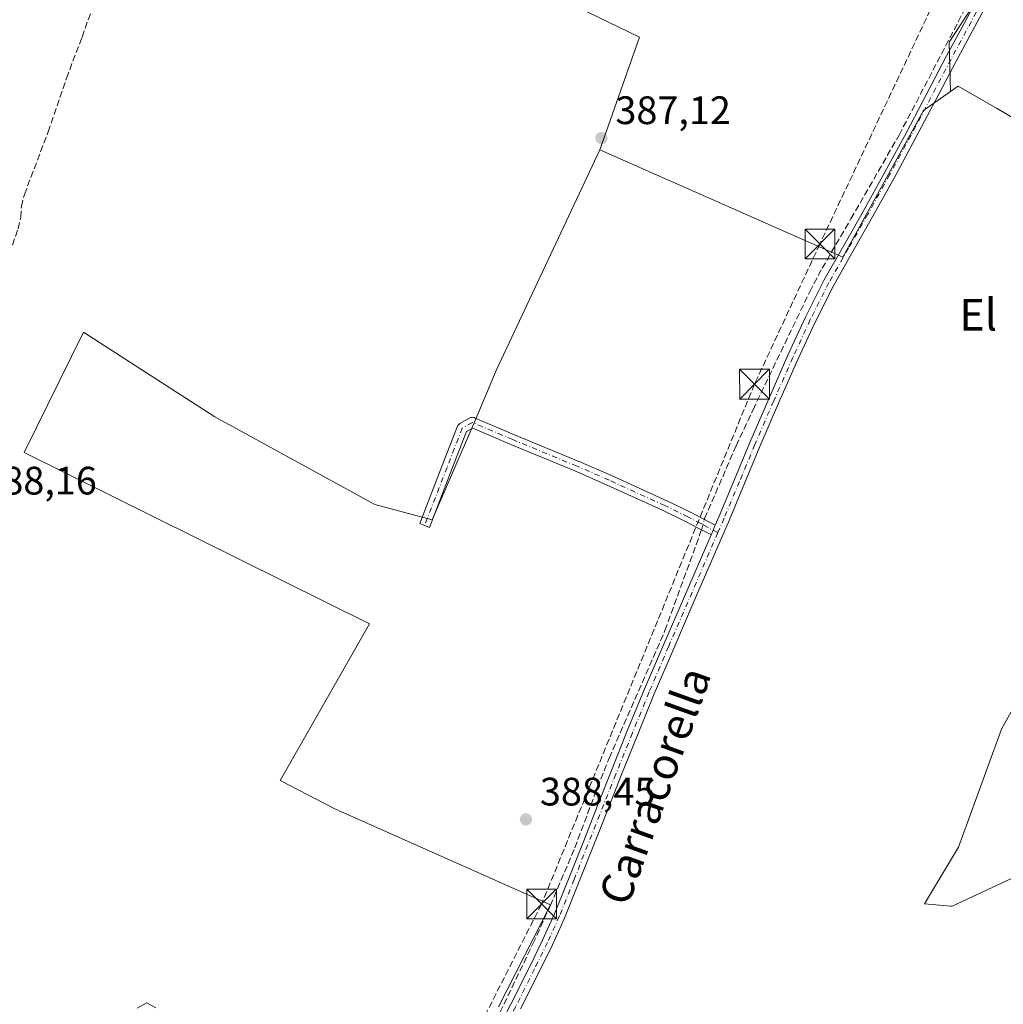
# Model space of a CAD drawing. Units: metres. Extents: x 598185 to 601672, y 4659720 to 4662082.
# Drawn here: x 600647 to 600896, y 4660033 to 4660282 of the extents above; entities that cross this region are included whole.
import ezdxf
from ezdxf.enums import TextEntityAlignment as Align

# ---------------------------------------------------------------- set-up
doc = ezdxf.new("R2010")
doc.units = ezdxf.units.M
doc.header["$MEASUREMENT"] = 0
doc.linetypes.add('DGN Style 3', pattern=[2.307223458686699, 1.648016756204785, -0.6592067024819142])
doc.linetypes.add('DGN Style 4', pattern=[2.6384748266838614, 1.318413404963828, -0.6592067024819142, 0.001648016756204785, -0.6592067024819142])
for name, color, linetype, lineweight in [('Camino Cxs', 7, 'Continuous', 0), ('Camino eje', 30, 'DGN Style 4', 13), ('Conducción de hidrocarburos lineal', 6, 'DGN Style 3', 0), ('Corriente artificial lineal', 4, 'DGN Style 3', 13), ('Corriente artificial lineal oculto', 135, 'DGN Style 4', 13), ('Cultivos herbáceos CxS', 92, 'Continuous', 0), ('Cultivos leñosos CxS', 92, 'Continuous', 0), ('Curva de nivel normal', 30, 'Continuous', 0), ('Pista no pavimentada Cxs', 111, 'Continuous', 0), ('Pista no pavimentada eje', 91, 'DGN Style 4', 0), ('Punto de cota en terreno', 7, 'Continuous', 0), ('Rótulo de punto de cota en terreno', 7, 'Continuous', 0), ('Texto cartográfico', 7, 'Continuous', 0), ('Torre de tendido puntual', 7, 'Continuous', 0), ('Vegetación y arbolados urbanos CxS', 151, 'Continuous', 0)]:
    doc.layers.add(name, color=color, linetype=linetype, lineweight=lineweight)
doc.styles.add('Style-Arial', font='txt')

# ---------------------------------------------------------------- blocks, each defined once
blk = doc.blocks.new('*U23')
at = {"layer": 'Cultivos herbáceos CxS', "color": 92, "linetype": 'Continuous', "lineweight": 0}
blk.add_polyline3d([(600772.7248999998, 4660292.472300001, 386.8387999999977), (600803.8135000002, 4660277.2587, 386.906799999997), (600793.7937000003, 4660248.8057, 387.1799000000028), (600767.6618999997, 4660193.1351, 387.4177000000054), (600762.6180999996, 4660181.012499999, 387.6037999999971), (600751.4855000004, 4660155.4033, 387.8451999999961), (600737.0279000001, 4660159.226500001, 387.7755000000034), (600696.5676999995, 4660181.358899999, 387.747000000003), (600683.0686999997, 4660190.077099999, 387.760500000004), (600663.3695, 4660202.799699999, 387.7578999999969), (600648.3936999999, 4660172.418500001, 388.0368000000017), (600735.6446000002, 4660129.140900001, 388.1543999999994), (600713.1073000003, 4660089.5551, 388.4807000000001), (600726.8543999996, 4660082.3827, 388.8285000000033), (600781.3283000002, 4660058.171900001, 389.0173999999971), (600768.2289000005, 4660032.3707, 389.1619999999967)], dxfattribs=at)
blk = doc.blocks.new('5PATER')
at = {"layer": 'Vegetación y arbolados urbanos CxS', "linetype": 'Continuous', "lineweight": 0}
h = blk.add_hatch(color=51, dxfattribs=at)
edge = h.paths.add_edge_path()
edge.add_ellipse((0, 0), major_axis=(-0.1095731443231308, -0.1110710700762829), ratio=0.9994222409660322, start_angle=0, end_angle=360)
blk = doc.blocks.new('5TTEND')
at = {"layer": 'Torre de tendido puntual', "color": 7, "linetype": 'Continuous', "lineweight": 0}
for p, q in [((-0.375, 0.3754), (0.375, -0.3746)), ((0.3720000000000001, 0.3784000000000001), (-0.3720000000000001, -0.3776))]:
    blk.add_line(p, q, dxfattribs=at)
at = {"layer": 'Torre de tendido puntual', "color": 7, "linetype": 'Continuous', "lineweight": 0, "flags": 128}
blk.add_lwpolyline([(-0.375, -0.3746), (0.375, -0.3746), (0.375, 0.3754), (-0.375, 0.3754), (-0.3720000000000001, -0.3776)], dxfattribs=at)

msp = doc.modelspace()

# ---------------------------------------------------------------- linework, layer by layer
at = {"layer": 'Camino Cxs', "color": 7, "linetype": 'Continuous', "lineweight": 0}
msp.add_polyline3d([(600822.9369999999, 4660153.997300001, 388.382700000002), (600822.8601000002, 4660153.8201, 388.3862999999984), (600822.4199000001, 4660152.799699999, 388.405700000003), (600821.9801000003, 4660151.780099999, 388.4118000000017), (600821.9061000004, 4660151.609300001, 388.413400000005), (600821.8117000004, 4660151.6513, 388.4085999999952), (600818.6895000003, 4660153.3049, 388.1956999999966), (600815.4885, 4660154.979900001, 388.0341000000044), (600809.6712999997, 4660157.8189, 389.3122000000003), (600795.6753000002, 4660164.1679, 389.7866000000067), (600787.5409000004, 4660167.7389, 390.6921000000002), (600771.2971000001, 4660174.441500001, 389.2930999999954), (600761.7172999998, 4660178.5295, 388.5717000000004), (600760.1218999998, 4660177.6479, 388.3476999999984), (600756.4556999998, 4660168.166099999, 388.7630999999965), (600750.7670999998, 4660153.4813, 389.444399999993), (600748.3425000003, 4660154.420499999, 388.8643000000012), (600754.0308999997, 4660169.104499999, 388.0112999999984), (600757.8671000004, 4660179.0261, 387.7630000000063), (600757.9653000003, 4660179.226500001, 387.7752999999939), (600758.0960999997, 4660179.407299999, 387.7921999999962), (600758.2560999999, 4660179.563100001, 387.8129000000045), (600758.4402999999, 4660179.689099999, 387.8366999999998), (600761.0151000004, 4660181.1121, 388.0194000000047), (600761.1993000006, 4660181.195900001, 388.0236000000005), (600761.4181000004, 4660181.254699999, 388.0341000000044), (600761.6436999999, 4660181.274300001, 388.0513000000064), (600761.8696999997, 4660181.254699999, 388.075800000006), (600762.0884999996, 4660181.195900001, 388.1079000000027), (600762.1540999999, 4660181.170100001, 388.1193999999959), (600772.3032999998, 4660176.8389, 388.2097000000067), (600788.5460999999, 4660170.1369, 389.0727000000043), (600788.5727000004, 4660170.125499999, 389.0742999999929), (600796.7348999997, 4660166.542300001, 388.4581000000035), (600810.7620999999, 4660160.179099999, 388.3690000000061), (600810.7953000005, 4660160.1635, 388.3616000000038), (600816.6453, 4660157.308499999, 388.0014999999985), (600816.6778999995, 4660157.2919, 388.0020999999979), (600819.9007000001, 4660155.6055, 388.1824999999953)], close=True, dxfattribs=at)
for points in [[(600821.9061000004, 4660151.609200001, 388.413400000005), (600821.8117000004, 4660151.6513, 388.4085999999952), (600818.6895000003, 4660153.3049, 388.1956999999966), (600815.4885, 4660154.979900001, 388.0341000000044), (600809.6712999997, 4660157.8189, 389.3122000000003), (600795.6753000002, 4660164.1679, 389.7866000000067), (600787.5409000004, 4660167.7389, 390.6921000000002), (600771.2971000001, 4660174.441500001, 389.2930999999954), (600761.7172999998, 4660178.5295, 388.5717000000004), (600760.1218999998, 4660177.6479, 388.3476999999984), (600756.4556999998, 4660168.166099999, 388.7630999999965), (600750.7670999998, 4660153.4813, 389.444399999993), (600748.3425000003, 4660154.420499999, 388.8643000000012), (600754.0308999997, 4660169.104499999, 388.0112999999984), (600757.8671000004, 4660179.0261, 387.7630000000063), (600757.9653000003, 4660179.226500001, 387.7752999999939), (600758.0960999997, 4660179.407299999, 387.7921999999962), (600758.2560999999, 4660179.563100001, 387.8129000000045), (600758.4402999999, 4660179.689099999, 387.8366999999998), (600761.0151000004, 4660181.1121, 388.0194000000047), (600761.1993000006, 4660181.195900001, 388.0236000000005), (600761.4181000004, 4660181.254699999, 388.0341000000044), (600761.6436999999, 4660181.274300001, 388.0513000000064), (600761.8696999997, 4660181.254699999, 388.075800000006), (600762.0884999996, 4660181.195900001, 388.1079000000027), (600762.1540999999, 4660181.170100001, 388.1193999999959), (600772.3032999998, 4660176.8389, 388.2097000000067), (600788.5460999999, 4660170.1369, 389.0727000000043), (600788.5727000004, 4660170.125499999, 389.0742999999929), (600796.7348999997, 4660166.542300001, 388.4581000000035), (600810.7620999999, 4660160.179099999, 388.3690000000061), (600810.7953000005, 4660160.1635, 388.3616000000038), (600816.6453, 4660157.308499999, 388.0014999999985), (600816.6778999995, 4660157.2919, 388.0020999999979), (600819.9007000001, 4660155.6055, 388.1824999999953), (600822.9369999999, 4660153.997300001, 388.382700000002)], [(600821.9061000004, 4660151.609200001, 388.413400000005), (600821.9801000003, 4660151.780099999, 388.4118000000017), (600822.4199000001, 4660152.799699999, 388.405700000003), (600822.8601000002, 4660153.8201, 388.3862999999984), (600822.9369999999, 4660153.997300001, 388.382700000002)]]:
    msp.add_polyline3d(points, dxfattribs=at)
at = {"layer": 'Camino eje', "color": 30, "linetype": 'DGN Style 4', "lineweight": 13}
msp.add_polyline3d([(600823.6335000005, 4660152.157299999, 388.4639000000025), (600819.2950999998, 4660154.4551, 388.1894000000029), (600816.0751, 4660156.140100001, 388.0231000000058), (600810.2251000004, 4660158.995100001, 388.7918000000063), (600796.2050999999, 4660165.3551, 389.1437000000006), (600788.0500999996, 4660168.9351, 389.8448000000063), (600771.8000999996, 4660175.640100001, 388.7862000000023), (600761.6437999997, 4660179.974300001, 388.290599999993), (600759.0796999997, 4660178.557200001, 388.0241999999998), (600755.2432000004, 4660168.635299999, 388.3644000000059), (600749.5547000002, 4660153.9509, 389.167300000001)], dxfattribs=at)
at = {"layer": 'Conducción de hidrocarburos lineal', "color": 6, "linetype": 'DGN Style 3', "lineweight": 0}
msp.add_polyline3d([(600928.7504000004, 4662071.7258, 370.781799999997), (600931.3799999999, 4662033.84, 371.4682999999932), (600937.0022, 4661937.357000001, 371.9997000000003), (600945.9840000002, 4661804.647500001, 372.9385000000038), (600957.3700000001, 4661573.109999999, 375.2075000000041), (601003.5979000004, 4661488.966700001, 378.9916999999987), (601031.4851000002, 4661435.9176, 378.9703000000009), (601049.1854999998, 4661404.807800001, 377.510500000004), (601070.3816999998, 4661362.973400001, 377.7369999999937), (601052.2314999999, 4661257.161599999, 378.9624999999942), (600964.1633000001, 4660768.3641, 383.0577000000048), (601011.2300000006, 4660640.730000001, 383.9902000000002), (601022.6196999997, 4660548.274599999, 384.4377999999998), (600927.0252, 4660384.375600001, 385.9232999999949), (600891.0615999997, 4660313.385299999, 386.635500000004), (600849.3897000002, 4660225.0408, 387.3963999999978), (600832.8795999996, 4660189.639400001, 387.661300000007), (600779.1030000001, 4660058.3397, 389.1867999999959), (600755.0700000003, 4660010.949999999, 389.5625), (600654.1464999998, 4659877.107899999, 391.2744999999995), (600560.5159999998, 4659752.937700001, 392.008799999996)], dxfattribs=at)
at = {"layer": 'Corriente artificial lineal', "color": 4, "linetype": 'DGN Style 3', "lineweight": 13}
for points in [[(600578.9200999998, 4660151.9901, 389.3228999999992), (600579.8101000005, 4660153.0001, 389.2691999999952), (600581.0500999996, 4660153.030099999, 389.2272999999986), (600583.4901000002, 4660152.690099999, 389.1809999999969), (600589.9200999998, 4660151.140100001, 389.1426000000066), (600597.2801000001, 4660148.590100001, 389.1701999999932), (600609.9401000004, 4660145.220100001, 389.0644000000029), (600610.6601, 4660145.190099999, 389.0576000000001), (600611.5401, 4660145.420100001, 389.030700000003), (600612.0000999998, 4660145.920100001, 388.9879999999976), (600618.8201000001, 4660162.880100001, 388.4585999999982), (600626.8601000002, 4660182.090100001, 388.1716000000015), (600638.6001000004, 4660208.420100001, 387.9799000000057), (600644.6801000005, 4660222.5801, 387.8698000000004), (600646.8601000002, 4660228.880100001, 387.8558000000049), (600647.5701000001, 4660231.8101, 387.840200000006), (600647.7100999998, 4660234.520099999, 387.8475999999937), (600648.4700999996, 4660237.5601, 387.8405000000057), (600654.4801000003, 4660253.350099999, 387.698000000004), (600659.1001000004, 4660266.9101, 387.6858000000066), (600663.0301000001, 4660277.3101, 387.6983000000037), (600676.5100999996, 4660314.9301, 387.4235999999946)], [(600820.1425999999, 4660155.2772, 388.1135000000068), (600820.2500999998, 4660155.6801, 388.1055999999954), (600828.2200999996, 4660174.050100001, 387.6980999999942), (600832.5100999996, 4660183.200099999, 387.7271000000038), (600846.8201000001, 4660212.9801, 387.3914999999979), (600849.9501, 4660218.9001, 387.4526999999944), (600857.2281, 4660231.387499999, 387.2419999999984), (600869.3989000004, 4660252.554199999, 387.1812000000064), (600891.0948000001, 4660294.093800001, 387.0285000000004), (600894.9001000002, 4660304.790100001, 386.6667000000016)], [(600709.0100999996, 4659945.470100001, 391.2019), (600715.4401000004, 4659953.210100001, 390.8325000000041), (600733.1501000002, 4659977.350099999, 390.4072000000015), (600740.0401, 4659986.390100001, 390.1466999999975), (600749.8000999996, 4660000.030099999, 389.9403000000021), (600753.3800999997, 4660006.1501, 389.5951999999961), (600761.2401000002, 4660017.880100001, 389.449099999998), (600767.5800999999, 4660028.880100001, 389.2464000000036), (600776.9301000005, 4660048.300100001, 389.1159000000043), (600781.2801000001, 4660057.890100001, 389.0268000000069), (600787.4901000002, 4660072.520099999, 388.9284999999945), (600792.3701, 4660085.550100001, 388.8021000000008), (600796.2001, 4660095.210100001, 388.6935999999987), (600810.2500999998, 4660127.420100001, 388.3381999999983), (600819.4501, 4660152.6801, 388.1609999999928), (600819.5493000001, 4660153.052300001, 388.1545999999944)]]:
    msp.add_polyline3d(points, dxfattribs=at)
at = {"layer": 'Corriente artificial lineal oculto', "color": 135, "linetype": 'DGN Style 4', "lineweight": 13, "extrusion": (0.004598245264858019, 0.01724361350002256, 0.9998407442857817), "elevation": 83508.68651657642, "flags": 128}
msp.add_lwpolyline([(620201.5170792004, -4656864.517015176), (620201.5170792005, -4656866.820029311)], dxfattribs=at)
at = {"layer": 'Cultivos herbáceos CxS', "color": 92, "linetype": 'Continuous', "lineweight": 0}
for points in [[(600793.7937000003, 4660248.8057, 387.1799000000028), (600803.8135000002, 4660277.2587, 386.906799999997), (600772.7248999998, 4660292.472300001, 386.8387999999977), (600627.1960000005, 4660326.7731, 387.7434999999969), (600599.6482999995, 4660267.235900001, 388.2021999999997), (600590.7103000004, 4660252.935500001, 388.3800999999949)], [(600793.7937000003, 4660248.8057, 387.1799000000028), (600767.6618999997, 4660193.1351, 387.4177000000054), (600762.6180999996, 4660181.012499999, 387.6037999999971), (600751.4855000004, 4660155.4033, 387.8451999999961), (600737.0279000001, 4660159.226500001, 387.7755000000034), (600696.5676999995, 4660181.358899999, 387.747000000003), (600683.0686999997, 4660190.077099999, 387.760500000004), (600663.3695, 4660202.799699999, 387.7578999999969), (600648.3936999999, 4660172.418500001, 388.0368000000017), (600735.6446000002, 4660129.140900001, 388.1543999999994), (600713.1073000003, 4660089.5551, 388.4807000000001), (600726.8543999996, 4660082.3827, 388.8285000000033), (600781.3283000002, 4660058.171900001, 389.0173999999971), (600768.2289000005, 4660032.3707, 389.1619999999967)]]:
    msp.add_polyline3d(points, dxfattribs=at)
at = {"layer": 'Cultivos leñosos CxS', "color": 92, "linetype": 'Continuous', "lineweight": 0}
for points in [[(600793.7937000003, 4660248.8057, 387.1799000000028), (600803.8135000002, 4660277.2587, 386.906799999997), (600772.7248999998, 4660292.472300001, 386.8387999999977), (600627.1960000005, 4660326.7731, 387.7434999999969), (600599.6482999995, 4660267.235900001, 388.2021999999997), (600590.7103000004, 4660252.935500001, 388.3800999999949)], [(600894.7297, 4660305.907400001, 386.6233000000066), (600894.7297, 4660295.568299999, 387.1095999999961), (600882.0273000002, 4660276.026699999, 387.1386000000057), (600882.4046999998, 4660263.5745, 387.4603000000061)], [(600894.7297, 4660295.568299999, 387.1095999999961), (600882.0273000002, 4660276.026699999, 387.1386000000057), (600882.4046999998, 4660263.5745, 387.4603000000061), (600875.6530999999, 4660258.849500001, 387.3188999999985), (600875.5538999997, 4660258.780099999, 387.3153000000021), (600855.2307000002, 4660221.731100001, 387.5402000000031), (600793.7937000003, 4660248.8057, 387.1799000000028), (600803.8135000002, 4660277.2587, 386.906799999997), (600772.7248999998, 4660292.472300001, 386.8387999999977)], [(600904.5305000005, 4660253.229499999, 387.459799999997), (600894.0173000004, 4660259.319499999, 387.3123999999953), (600884.3372999998, 4660264.927100001, 387.3760000000038), (600882.4046999998, 4660263.5745, 387.4603000000061), (600882.0273000002, 4660276.026699999, 387.1386000000057), (600894.7297, 4660295.568299999, 387.1095999999961)], [(600768.2289000005, 4660032.3707, 389.1619999999967), (600781.3283000002, 4660058.171900001, 389.0173999999971), (600726.8543999996, 4660082.3827, 388.8285000000033), (600713.1073000003, 4660089.5551, 388.4807000000001), (600735.6446000002, 4660129.140900001, 388.1543999999994), (600648.3936999999, 4660172.418500001, 388.0368000000017), (600663.3695, 4660202.799699999, 387.7578999999969), (600683.0686999997, 4660190.077099999, 387.760500000004), (600696.5676999995, 4660181.358899999, 387.747000000003), (600737.0279000001, 4660159.226500001, 387.7755000000034), (600751.4855000004, 4660155.4033, 387.8451999999961), (600762.6180999996, 4660181.012499999, 387.6037999999971), (600767.6618999997, 4660193.1351, 387.4177000000054), (600793.7937000003, 4660248.8057, 387.1799000000028), (600855.2307000002, 4660221.731100001, 387.5402000000031), (600875.5538999997, 4660258.780099999, 387.3153000000021), (600875.6530999999, 4660258.849500001, 387.3188999999985), (600882.4046999998, 4660263.5745, 387.4603000000061), (600884.3372999998, 4660264.927100001, 387.3760000000038), (600894.0173000004, 4660259.319499999, 387.3123999999953), (600904.5305000005, 4660253.229499999, 387.459799999997)], [(600923.8662999999, 4660073.333900001, 389.5262999999977), (600915.8217000002, 4660073.196900001, 389.491200000004), (600882.7827000003, 4660057.813100001, 389.5853999999963), (600882.4323000005, 4660057.842300001, 389.5822000000044), (600875.8488999996, 4660058.391100001, 389.6260000000038), (600884.4058999997, 4660072.662900001, 389.5282000000007), (600895.2571, 4660102.514699999, 389.2363000000041), (600906.3592999997, 4660122.441299999, 389.0035000000062), (600956.4693, 4660234.269500001, 387.9005999999936), (600940.5717000002, 4660238.649300001, 387.8435999999929), (600940.6555000005, 4660238.909299999, 387.8255000000063), (600928.1135, 4660243.881300001, 387.6591999999946), (600904.5305000005, 4660253.229499999, 387.459799999997), (600894.0173000004, 4660259.319499999, 387.3123999999953), (600884.3372999998, 4660264.927100001, 387.3760000000038), (600882.4046999998, 4660263.5745, 387.4603000000061)], [(600923.8662999999, 4660073.333900001, 389.5262999999977), (600915.8217000002, 4660073.196900001, 389.491200000004), (600882.7827000003, 4660057.813100001, 389.5853999999963), (600882.4323000005, 4660057.842300001, 389.5822000000044), (600875.8488999996, 4660058.391100001, 389.6260000000038), (600884.4058999997, 4660072.662900001, 389.5282000000007), (600895.2571, 4660102.514699999, 389.2363000000041), (600906.3592999997, 4660122.441299999, 389.0035000000062), (600956.4693, 4660234.269500001, 387.9005999999936), (600940.5717000002, 4660238.649300001, 387.8435999999929), (600940.6555000005, 4660238.909299999, 387.8255000000063), (600928.1135, 4660243.881300001, 387.6591999999946), (600904.5305000005, 4660253.229499999, 387.459799999997), (600894.0173000004, 4660259.319499999, 387.3123999999953), (600884.3372999998, 4660264.927100001, 387.3760000000038), (600882.4046999998, 4660263.5745, 387.4603000000061)], [(600793.7937000003, 4660248.8057, 387.1799000000028), (600855.2307000002, 4660221.731100001, 387.5402000000031), (600875.5538999997, 4660258.780099999, 387.3153000000021), (600875.6530999999, 4660258.849500001, 387.3188999999985), (600882.4046999998, 4660263.5745, 387.4603000000061)], [(600793.7937000003, 4660248.8057, 387.1799000000028), (600855.2307000002, 4660221.731100001, 387.5402000000031), (600875.5538999997, 4660258.780099999, 387.3153000000021), (600875.6530999999, 4660258.849500001, 387.3188999999985), (600882.4046999998, 4660263.5745, 387.4603000000061)], [(600793.7937000003, 4660248.8057, 387.1799000000028), (600767.6618999997, 4660193.1351, 387.4177000000054), (600762.6180999996, 4660181.012499999, 387.6037999999971), (600751.4855000004, 4660155.4033, 387.8451999999961), (600737.0279000001, 4660159.226500001, 387.7755000000034), (600696.5676999995, 4660181.358899999, 387.747000000003), (600683.0686999997, 4660190.077099999, 387.760500000004), (600663.3695, 4660202.799699999, 387.7578999999969), (600648.3936999999, 4660172.418500001, 388.0368000000017), (600735.6446000002, 4660129.140900001, 388.1543999999994), (600713.1073000003, 4660089.5551, 388.4807000000001), (600726.8543999996, 4660082.3827, 388.8285000000033), (600781.3283000002, 4660058.171900001, 389.0173999999971), (600768.2289000005, 4660032.3707, 389.1619999999967)], [(600915.8217000002, 4660073.196900001, 389.491200000004), (600882.7827000003, 4660057.813100001, 389.5853999999963), (600882.4323000005, 4660057.842300001, 389.5822000000044), (600875.8488999996, 4660058.391100001, 389.6260000000038), (600884.4058999997, 4660072.662900001, 389.5282000000007), (600895.2571, 4660102.514699999, 389.2363000000041), (600906.3592999997, 4660122.441299999, 389.0035000000062)], [(600906.3592999997, 4660122.441299999, 389.0035000000062), (600895.2571, 4660102.514699999, 389.2363000000041), (600884.4058999997, 4660072.662900001, 389.5282000000007), (600875.8488999996, 4660058.391100001, 389.6260000000038), (600882.4323000005, 4660057.842300001, 389.5822000000044), (600882.7827000003, 4660057.813100001, 389.5853999999963), (600915.8217000002, 4660073.196900001, 389.491200000004)]]:
    msp.add_polyline3d(points, dxfattribs=at)
at = {"layer": 'Curva de nivel normal', "color": 30, "linetype": 'Continuous', "lineweight": 0, "elevation": 390, "flags": 128}
msp.add_lwpolyline([(600676.9900000002, 4660032.020099999), (600679.4400000004, 4660033.350099999), (600681.6900000004, 4660032.120100001)], dxfattribs=at)
at = {"layer": 'Pista no pavimentada Cxs', "color": 111, "linetype": 'Continuous', "lineweight": 0}
for points in [[(600766.4801000003, 4660023.610099999, 389.5342999999993), (600771.3400999998, 4660033.0601, 389.4189000000042), (600776.1001000004, 4660042.590100001, 389.3729000000022), (600779.3601000002, 4660049.190099999, 389.3447000000015), (600782.3601000002, 4660055.860099999, 389.3062999999966), (600786.0601000005, 4660065.0601, 389.2167000000045), (600789.7401000002, 4660074.3201, 389.113400000002), (600793.1601, 4660082.970100001, 389.0923999999941), (600796.5900999998, 4660091.630100001, 388.9900999999954), (600800.7600999996, 4660102.050100001, 388.7630000000063), (600805.0401, 4660112.450099999, 388.6532000000007), (600809.9501, 4660123.970100001, 388.6316999999981), (600814.9101, 4660135.450099999, 389.4333999999944), (600821.9061000004, 4660151.609300001, 388.413400000005), (600821.9801000003, 4660151.780099999, 388.4118000000017), (600822.4199000001, 4660152.799699999, 388.405700000003), (600822.8601000002, 4660153.8201, 388.3862999999984), (600822.9369999999, 4660153.997300001, 388.382700000002), (600823.9401000004, 4660156.3101, 388.3380999999936), (600827.8300999999, 4660165.590100001, 388.3188999999985), (600831.7100999998, 4660174.9301, 388.2899999999936), (600836.4700999996, 4660185.970100001, 388.2165999999997), (600841.3400999998, 4660196.960100001, 388.0577999999951), (600845.7301000003, 4660206.530099999, 388.0194999999949), (600850.4901000002, 4660215.970100001, 387.819399999993), (600855.4101, 4660224.6601, 387.7065000000002), (600860.3201000001, 4660233.2401, 387.7111000000005), (600865.8101000005, 4660243.190099999, 387.6208000000042), (600871.2401000002, 4660253.190099999, 387.5522999999957), (600876.2701000003, 4660262.7601, 387.5050000000047), (600881.3101000005, 4660272.370100001, 387.2942999999942), (600885.8300999999, 4660280.770099999, 387.2451000000001), (600890.3201000001, 4660289.130100001, 387.2370999999985)], [(600822.9369999999, 4660153.997300001, 388.382700000002), (600823.9401000004, 4660156.3101, 388.3380999999936), (600827.8300999999, 4660165.590100001, 388.3188999999985), (600831.7100999998, 4660174.9301, 388.2899999999936), (600836.4700999996, 4660185.970100001, 388.2165999999997), (600841.3400999998, 4660196.960100001, 388.0577999999951), (600845.7301000003, 4660206.530099999, 388.0194999999949), (600850.4901000002, 4660215.970100001, 387.819399999993), (600855.4101, 4660224.6601, 387.7065000000002), (600860.3201000001, 4660233.2401, 387.7111000000005), (600865.8101000005, 4660243.190099999, 387.6208000000042), (600871.2401000002, 4660253.190099999, 387.5522999999957), (600876.2701000003, 4660262.7601, 387.5050000000047), (600881.3101000005, 4660272.370100001, 387.2942999999942), (600885.8300999999, 4660280.770099999, 387.2451000000001), (600890.3201000001, 4660289.130100001, 387.2370999999985)], [(600892.7500999998, 4660287.860099999, 387.3291999999929), (600883.7301000003, 4660271.0801, 387.3757999999943), (600878.7001, 4660261.4901, 387.9048999999941), (600873.6501000002, 4660251.9001, 387.777900000001), (600868.2100999998, 4660241.880100001, 387.9915000000037), (600862.7001, 4660231.9001, 388.0565999999963), (600857.7801000001, 4660223.300100001, 388.0100999999996), (600852.9001000002, 4660214.6801, 388.1187000000064), (600848.1901000004, 4660205.340100001, 388.3705999999947), (600843.8400999998, 4660195.8301, 388.3657999999996), (600838.9801000003, 4660184.870100001, 388.4829000000027), (600834.2301000003, 4660173.860099999, 388.608699999997), (600830.3601000002, 4660164.540100001, 388.5129000000015), (600826.4600999998, 4660155.2401, 388.4542999999976), (600821.9401000004, 4660144.800100001, 388.5991000000067), (600817.4200999998, 4660134.370100001, 388.7152999999962), (600812.4700999996, 4660122.890100001, 388.7232999999979), (600807.5601000005, 4660111.390100001, 388.7905000000028), (600803.3000999996, 4660101.030099999, 388.9168000000063), (600799.1401000004, 4660090.620100001, 389.1057000000001), (600795.7100999998, 4660081.960100001, 389.2063000000053), (600792.2801000001, 4660073.3101, 389.2516000000033), (600788.6001000004, 4660064.040100001, 389.3916000000027), (600784.8701, 4660054.780099999, 389.5274000000064), (600781.8300999999, 4660048.030099999, 389.5334000000003), (600778.5500999996, 4660041.380100001, 389.5725999999996), (600773.7801000001, 4660031.8301, 389.5861000000005)], [(600892.7500999998, 4660287.860099999, 387.3291999999929), (600883.7301000003, 4660271.0801, 387.3757999999943), (600878.7001, 4660261.4901, 387.9048999999941), (600873.6501000002, 4660251.9001, 387.777900000001), (600868.2100999998, 4660241.880100001, 387.9915000000037), (600862.7001, 4660231.9001, 388.0565999999963), (600857.7801000001, 4660223.300100001, 388.0100999999996), (600852.9001000002, 4660214.6801, 388.1187000000064), (600848.1901000004, 4660205.340100001, 388.3705999999947), (600843.8400999998, 4660195.8301, 388.3657999999996), (600838.9801000003, 4660184.870100001, 388.4829000000027), (600834.2301000003, 4660173.860099999, 388.608699999997), (600830.3601000002, 4660164.540100001, 388.5129000000015), (600826.4600999998, 4660155.2401, 388.4542999999976), (600821.9401000004, 4660144.800100001, 388.5991000000067), (600817.4200999998, 4660134.370100001, 388.7152999999962), (600812.4700999996, 4660122.890100001, 388.7232999999979), (600807.5601000005, 4660111.390100001, 388.7905000000028), (600803.3000999996, 4660101.030099999, 388.9168000000063), (600799.1401000004, 4660090.620100001, 389.1057000000001), (600795.7100999998, 4660081.960100001, 389.2063000000053), (600792.2801000001, 4660073.3101, 389.2516000000033), (600788.6001000004, 4660064.040100001, 389.3916000000027), (600784.8701, 4660054.780099999, 389.5274000000064), (600781.8300999999, 4660048.030099999, 389.5334000000003), (600778.5500999996, 4660041.380100001, 389.5725999999996), (600773.7801000001, 4660031.8301, 389.5861000000005)], [(600821.9061000004, 4660151.609200001, 388.413400000005), (600821.9801000003, 4660151.780099999, 388.4118000000017), (600822.4199000001, 4660152.799699999, 388.405700000003), (600822.8601000002, 4660153.8201, 388.3862999999984), (600822.9369999999, 4660153.997300001, 388.382700000002)], [(600766.4801000003, 4660023.610099999, 389.5342999999993), (600771.3400999998, 4660033.0601, 389.4189000000042), (600776.1001000004, 4660042.590100001, 389.3729000000022), (600779.3601000002, 4660049.190099999, 389.3447000000015), (600782.3601000002, 4660055.860099999, 389.3062999999966), (600786.0601000005, 4660065.0601, 389.2167000000045), (600789.7401000002, 4660074.3201, 389.113400000002), (600793.1601, 4660082.970100001, 389.0923999999941), (600796.5900999998, 4660091.630100001, 388.9900999999954), (600800.7600999996, 4660102.050100001, 388.7630000000063), (600805.0401, 4660112.450099999, 388.6532000000007), (600809.9501, 4660123.970100001, 388.6316999999981), (600814.9101, 4660135.450099999, 389.4333999999944), (600821.9061000004, 4660151.609200001, 388.413400000005)]]:
    msp.add_polyline3d(points, dxfattribs=at)
at = {"layer": 'Pista no pavimentada eje', "color": 91, "linetype": 'DGN Style 4', "lineweight": 0}
for points in [[(600891.5351, 4660288.495100001, 387.2866000000067), (600882.5201000003, 4660271.725099999, 387.3701000000001), (600872.4451000001, 4660252.545100001, 387.7209000000003), (600867.0100999996, 4660242.5351, 387.7874000000011), (600861.5100999996, 4660232.5701, 387.8945999999996), (600856.5950999996, 4660223.9801, 387.8512999999948), (600851.6951000001, 4660215.325099999, 387.9829000000027), (600846.9600999998, 4660205.9351, 388.2266999999993), (600842.5900999998, 4660196.395099999, 388.2207999999956), (600837.7251000004, 4660185.420100001, 388.4005999999936), (600832.9700999996, 4660174.395099999, 388.4579999999987), (600829.0950999996, 4660165.065099999, 388.4333999999944), (600825.2001, 4660155.7751, 388.3966999999975), (600823.6335000005, 4660152.157299999, 388.4639000000025)], [(600823.6335000005, 4660152.157299999, 388.4639000000025), (600811.2100999998, 4660123.4301, 388.6744999999937), (600806.3000999996, 4660111.920100001, 388.7216000000044), (600802.0301000001, 4660101.540100001, 388.8298999999971), (600797.8651000002, 4660091.1251, 389.0385999999999), (600787.3300999999, 4660064.550100001, 389.290599999993), (600783.6151000002, 4660055.3201, 389.4051000000036), (600780.5950999996, 4660048.610099999, 389.4351000000024), (600777.3251, 4660041.985099999, 389.4492999999929), (600772.5601000005, 4660032.4451, 389.5044000000053), (600767.6901000004, 4660022.970100001, 389.6016999999993), (600763.4700999996, 4660015.1351, 389.7554999999993), (600759.1401000004, 4660007.3551, 389.7593999999954), (600755.6401000004, 4660001.265100001, 389.8696000000054), (600751.9001000002, 4659995.360099999, 389.9698000000063), (600747.1801000005, 4659988.920100001, 390.0555000000023), (600742.1851000005, 4659982.665100001, 390.2559000000037), (600736.6901000004, 4659976.2401, 390.4017000000022), (600731.3000999996, 4659969.640100001, 390.6043000000063), (600725.6051000003, 4659961.6351, 390.8705000000046), (600722.3925000001, 4659957.085100001, 391.0463000000018)]]:
    msp.add_polyline3d(points, dxfattribs=at)

# ---------------------------------------------------------------- block references
at = {"layer": 'Cultivos herbáceos CxS', "color": 92, "linetype": 'Continuous', "lineweight": 0}
msp.add_blockref('*U23', (0, 0), dxfattribs=at)
at = {"layer": 'Punto de cota en terreno', "color": 7, "linetype": 'Continuous', "lineweight": 0, "xscale": 10, "yscale": 10, "zscale": 10}
for p in [(600794.2199999997, 4660251.800000001, 387.1199999999953), (600775.1600000003, 4660079.710000001, 388.4499999999971)]:
    msp.add_blockref('5PATER', p, dxfattribs=at)
at = {"layer": 'Torre de tendido puntual', "color": 7, "linetype": 'Continuous', "lineweight": 0, "xscale": 10, "yscale": 10, "zscale": 10}
for p in [(600849.3897000002, 4660225.0408, 387.3963999999978), (600832.8795999996, 4660189.639400001, 387.661300000007), (600779.1030000001, 4660058.3397, 389.1867999999959)]:
    msp.add_blockref('5TTEND', p, dxfattribs=at)

# ---------------------------------------------------------------- texts
at = {"layer": 'Rótulo de punto de cota en terreno', "color": 7, "linetype": 'Continuous', "lineweight": 0, "style": 'Style-Arial'}
for s, p in [('387,12', (600797.7478, 4660255.3278)), ('388,16', (600637.6078000005, 4660161.777799999)), ('388,45', (600778.6878000004, 4660083.2378))]:
    msp.add_text(s, height=7.000000000000002, dxfattribs=at).set_placement(p)
at = {"layer": 'Texto cartográfico', "color": 7, "linetype": 'Continuous', "lineweight": 0, "style": 'Style-Arial'}
msp.add_text('El Pincho', height=8, dxfattribs=at).set_placement((600908.3024573169, 4660207.180149999), align=Align.MIDDLE_CENTER)
msp.add_text('Carracorella', height=8, rotation=70.20780851421019, dxfattribs=at).set_placement((600807.716580211, 4660088.198080674), align=Align.MIDDLE_CENTER)

doc.saveas('drawing.dxf')
